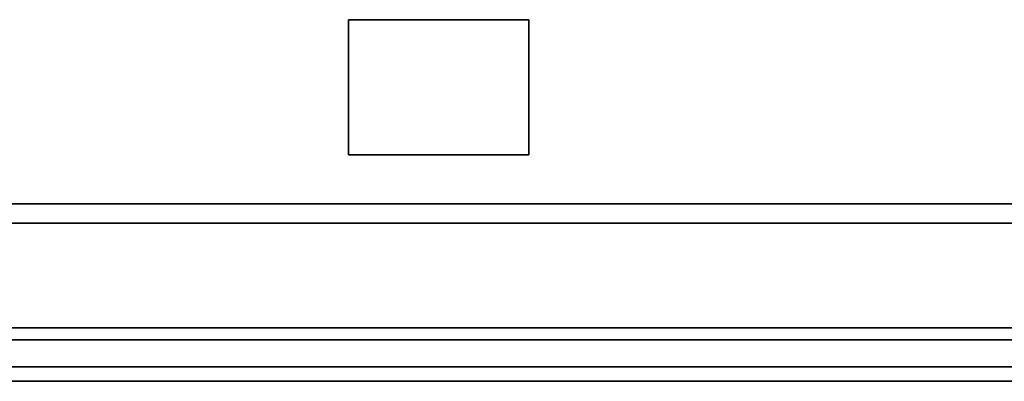
# Paper-space layout 'Blatt2' of a CAD drawing. Units: millimetres. Extents: x 0 to 4200, y 0 to 2970.
# Drawn here: x 858 to 912, y 2365 to 2385 of the extents above; entities that cross this region are included whole.
import ezdxf

# ---------------------------------------------------------------- set-up
doc = ezdxf.new("R2010")
doc.units = ezdxf.units.MM

psp = doc.layouts.new('Blatt2')

# ---------------------------------------------------------------- linework, layer by layer
at = {"color": 7, "linetype": 'Continuous', "lineweight": 35, "ltscale": 10}
for p, q in [((886, 2384.727), (876, 2384.727)), ((876, 2384.727), (876, 2377.227)), ((886, 2377.227), (886, 2384.727)), ((876, 2377.227), (886, 2377.227)), ((976, 2374.51), (796, 2374.51)), ((976, 2373.449), (796, 2373.449)), ((976, 2367.651), (796, 2367.651)), ((796, 2366.977), (976, 2366.977)), ((925.683, 2365.477), (838.55, 2365.477))]:
    psp.add_line(p, q, dxfattribs=at)
at = {"color": 1, "linetype": 'Continuous', "lineweight": 35, "ltscale": 10}
psp.add_line((838.769, 2364.677), (925.683, 2364.677), dxfattribs=at)

doc.saveas('drawing.dxf')
